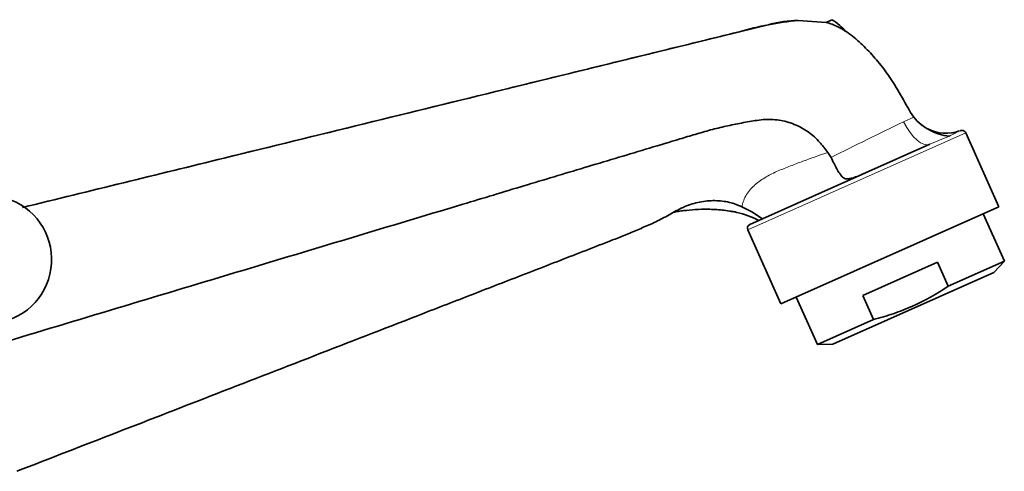
# Model space of a CAD drawing. Units: millimetres. Extents: x 0 to 1539, y 0 to 2052.
# Drawn here: x 1354 to 1470, y 1398 to 1451 of the extents above; entities that cross this region are included whole.
import ezdxf

# ---------------------------------------------------------------- set-up
doc = ezdxf.new("R2010")
doc.units = ezdxf.units.MM
doc.layers.add('DV3_Défaut', color=7, linetype='Continuous')
doc.layers.add('Défaut', color=7, linetype='Continuous')

# ---------------------------------------------------------------- blocks, each defined once
blk = doc.blocks.new('SE2')
at = {"layer": 'DV3_Défaut', "color": 7, "linetype": 'Continuous', "lineweight": 35}
for p, q in [((1448.83, 1450.26), (1445.55, 1450.49)), ((1449.49, 1450.58), (1448.83, 1450.26)), ((1442.18, 1450.02), (1438.66, 1449.16)), ((1438.66, 1449.16), (1354.6, 1428.56)), ((1438.66, 1449.16), (1438.66, 1449.16)), ((1459.11, 1439.14), (1458.74, 1439.71)), ((1469.09, 1428.63), (1465.22, 1437.3)), ((1453.46, 1432.62), (1461.01, 1435.98)), ((1449.04, 1435.02), (1449.41, 1434.43)), ((1441.37, 1427.23), (1453.46, 1432.62)), ((1443.51, 1417.24), (1469.09, 1428.63)), ((1469.74, 1422.25), (1467.26, 1427.81)), ((1441.37, 1427.23), (1439.9, 1426.58)), ((1440.93, 1427.04), (1441.11, 1427.12)), ((1439.64, 1425.92), (1443.51, 1417.24)), ((1461.9, 1422.14), (1453.13, 1418.24)), ((1461.9, 1422.14), (1463.15, 1419.32)), ((1469.74, 1422.25), (1463.15, 1419.32)), ((1468.51, 1420.93), (1469.74, 1422.25)), ((1449.61, 1412.51), (1468.51, 1420.93)), ((1453.13, 1418.24), (1454.39, 1415.42)), ((1445.33, 1418.05), (1447.81, 1412.49)), ((1454.39, 1415.42), (1447.81, 1412.49)), ((1447.81, 1412.49), (1449.61, 1412.51))]:
    blk.add_line(p, q, dxfattribs=at)
at = {"layer": 'DV3_Défaut', "color": 7, "linetype": 'Continuous', "lineweight": 18}
for p, q in [((1457.92, 1438.61), (1459.11, 1439.14)), ((1465.22, 1437.3), (1439.64, 1425.92))]:
    blk.add_line(p, q, dxfattribs=at)
at = {"layer": 'DV3_Défaut', "color": 7, "linetype": 'Continuous', "lineweight": 35}
for centre, radius, start, end in [((1448.91, 1414.39), 36.25, 95.3108, 106.4186), ((1446.06, 1434.17), 16.33, 91.7882, 103.77), ((1463.82, 1442.96), 6.05, 219.0593, 265.0241), ((1462.88, 1441.94), 4.68, 230.5835, 233.3566), ((1462.88, 1441.94), 4.68, 243.0508, 289.6475), ((1464.76, 1437.1), 0.5, 24, 114), ((1350.5, 1422.45), 7.5, 270, 140.4099), ((1433.14, 1415.9), 14, 54.0195, 65.454), ((1431.32, 1427.02), 1.02, 97.8779, 119.0118), ((1440.1, 1426.12), 0.5, 114, 204)]:
    blk.add_arc(centre, radius, start, end, dxfattribs=at)
at = {"layer": 'DV3_Défaut', "color": 7, "linetype": 'Continuous', "lineweight": 18}
for centre, radius, start, end in [((1791.95, 747.47), 767.62, 115.79461, 116.50217), ((1474.57, 1406.59), 32.36, 110.4035, 114.7713)]:
    blk.add_arc(centre, radius, start, end, dxfattribs=at)
blk.add_ellipse((1459.39, 1439.63), major_axis=(-1.63, 3.65), ratio=0.440844, start_param=1.656649, end_param=3.141593, dxfattribs=at)
at = {"layer": 'DV3_Défaut', "color": 7, "linetype": 'Continuous', "lineweight": 35}
for points, knots in [([(1451.11, 1449.19), (1450.91, 1449.45), (1450.41, 1449.97), (1449.82, 1450.39), (1449.49, 1450.58)], [0, 0, 0, 0, 0.4647373, 1, 1, 1, 1]), ([(1458.74, 1439.71), (1458.3, 1440.48), (1457.77, 1441.42), (1457.13, 1442.52), (1456.75, 1443.15), (1456.05, 1444.22), (1454.94, 1445.69), (1453.49, 1447.28), (1452.19, 1448.45), (1451.12, 1449.27), (1450.1, 1449.84), (1449.3, 1450.13), (1448.83, 1450.26)], [0, 0, 0, 0, 0.177768, 0.213836, 0.249904, 0.322039, 0.466309, 0.610579, 0.754849, 0.826984, 0.899119, 1, 1, 1, 1]), ([(1438.66, 1449.16), (1437.68, 1448.92), (1433.97, 1448.01), (1428.88, 1446.76), (1423.4, 1445.42), (1419.29, 1444.41), (1415.19, 1443.41), (1401.5, 1440.05), (1381.31, 1435.1), (1362.48, 1430.49), (1354.6, 1428.56)], [0, 0, 0, 0, 0.034645, 0.13237, 0.181232, 0.230095, 0.278957, 0.327819, 0.718719, 1, 1, 1, 1]), ([(1350.05, 1412.05), (1359.29, 1414.83), (1378.02, 1420.46), (1397.94, 1426.45), (1409.81, 1430.01), (1413.37, 1431.09), (1416.93, 1432.16), (1421.69, 1433.59), (1426.47, 1435.02), (1430.35, 1436.19), (1432.14, 1436.73), (1433.33, 1437.09), (1434.83, 1437.53), (1436.34, 1437.92), (1437.55, 1438.19), (1438.77, 1438.44), (1439.99, 1438.65), (1441.23, 1438.85), (1442.47, 1438.92), (1444.02, 1438.73), (1445.77, 1438.08), (1447.08, 1437.21), (1447.86, 1436.47), (1448.27, 1435.99), (1448.63, 1435.55), (1448.88, 1435.22), (1449.04, 1435.02)], [0, 0, 0, 0, 0.278029, 0.563855, 0.599583, 0.635311, 0.671039, 0.706768, 0.778224, 0.813952, 0.822884, 0.831816, 0.84968, 0.867544, 0.876477, 0.885409, 0.903273, 0.912205, 0.921137, 0.939001, 0.956865, 0.974729, 0.983661, 0.988127, 0.992593, 1, 1, 1, 1]), ([(1449.41, 1434.43), (1449.53, 1434.18), (1449.65, 1433.94), (1449.88, 1433.49), (1450, 1433.27), (1450.21, 1432.87), (1450.32, 1432.69), (1450.54, 1432.37), (1450.65, 1432.22), (1450.89, 1432.01), (1451.03, 1431.93), (1451.32, 1431.89), (1451.42, 1431.9), (1451.66, 1431.94), (1451.79, 1431.97), (1452.17, 1432.08), (1452.43, 1432.18), (1452.95, 1432.39), (1453.21, 1432.5), (1453.46, 1432.62)], [0, 0, 0, 0, 0.125, 0.125, 0.25, 0.25, 0.375, 0.375, 0.5, 0.5, 0.625, 0.625, 0.6875, 0.6875, 0.75, 0.75, 0.875, 0.875, 1, 1, 1, 1]), ([(1353.91, 1397.62), (1361.75, 1400.66), (1377.67, 1406.84), (1394.61, 1413.42), (1404.72, 1417.34), (1407.76, 1418.52), (1410.79, 1419.69), (1414.84, 1421.26), (1418.9, 1422.84), (1422.2, 1424.12), (1423.72, 1424.71), (1424.73, 1425.1), (1425.99, 1425.63), (1427.25, 1426.16), (1428.28, 1426.6), (1429.3, 1427.09), (1430.34, 1427.64), (1431.43, 1428.27), (1432.54, 1428.8), (1434.01, 1429.25), (1435.79, 1429.42), (1437.23, 1429.25), (1438.16, 1428.97), (1438.64, 1428.78), (1438.86, 1428.68), (1438.96, 1428.64)], [0, 0, 0, 0, 0.27959, 0.568167, 0.60424, 0.640312, 0.676384, 0.712456, 0.7846, 0.820673, 0.829691, 0.838709, 0.856745, 0.874781, 0.883799, 0.892817, 0.910853, 0.919871, 0.928889, 0.946925, 0.964961, 0.982997, 0.992016, 0.996525, 1, 1, 1, 1]), ([(1431.17, 1428.03), (1431.29, 1428.06), (1431.62, 1428.12), (1432.33, 1428.21), (1433.46, 1428.32), (1434.98, 1428.37), (1436.35, 1428.29), (1437.36, 1428.16), (1437.94, 1428.07), (1439.14, 1427.84), (1440.15, 1427.46), (1440.93, 1427.04)], [0, 0, 0, 0, 0.040266, 0.119354, 0.277529, 0.435705, 0.59388, 0.672968, 0.712512, 0.752055, 1, 1, 1, 1]), ([(1454.39, 1415.42), (1455.18, 1415.62), (1455.95, 1415.84), (1457.47, 1416.36), (1458.22, 1416.65), (1460.41, 1417.63), (1461.81, 1418.42), (1463.15, 1419.32)], [0, 0, 0, 0, 0.25, 0.25, 0.5, 0.5, 1, 1, 1, 1])]:
    blk.add_open_spline(points, degree=3, knots=knots, dxfattribs=at)
at = {"layer": 'DV3_Défaut', "color": 7, "linetype": 'Continuous', "lineweight": 18}
for points, knots in [([(1464.58, 1437.57), (1464.59, 1437.57), (1464.48, 1437.52), (1464.16, 1437.37), (1464.02, 1437.3), (1463.69, 1437.14), (1463.5, 1437.04), (1463.29, 1436.93)], [0, 0, 0, 0, 0.487036, 0.487036, 0.743518, 0.743518, 1, 1, 1, 1]), ([(1438.96, 1428.64), (1438.98, 1428.77), (1439.01, 1428.89), (1439.08, 1429.14), (1439.12, 1429.26), (1439.26, 1429.62), (1439.37, 1429.85), (1439.64, 1430.29), (1439.8, 1430.5), (1440.14, 1430.88), (1440.33, 1431.07), (1440.92, 1431.58), (1441.35, 1431.87), (1442.25, 1432.4), (1442.72, 1432.63), (1443.69, 1433.05), (1444.18, 1433.24), (1445.15, 1433.61), (1445.64, 1433.8), (1447.09, 1434.34), (1448.06, 1434.7), (1449.04, 1435.02)], [0, 0, 0, 0, 0.03125, 0.03125, 0.0625, 0.0625, 0.125, 0.125, 0.1875, 0.1875, 0.25, 0.25, 0.375, 0.375, 0.5, 0.5, 0.625, 0.625, 0.75, 0.75, 1, 1, 1, 1])]:
    blk.add_open_spline(points, degree=3, knots=knots, dxfattribs=at)

msp = doc.modelspace()

# ---------------------------------------------------------------- block references
at = {"layer": 'Défaut'}
msp.add_blockref('SE2', (0, 0), dxfattribs=at)

doc.saveas('drawing.dxf')
